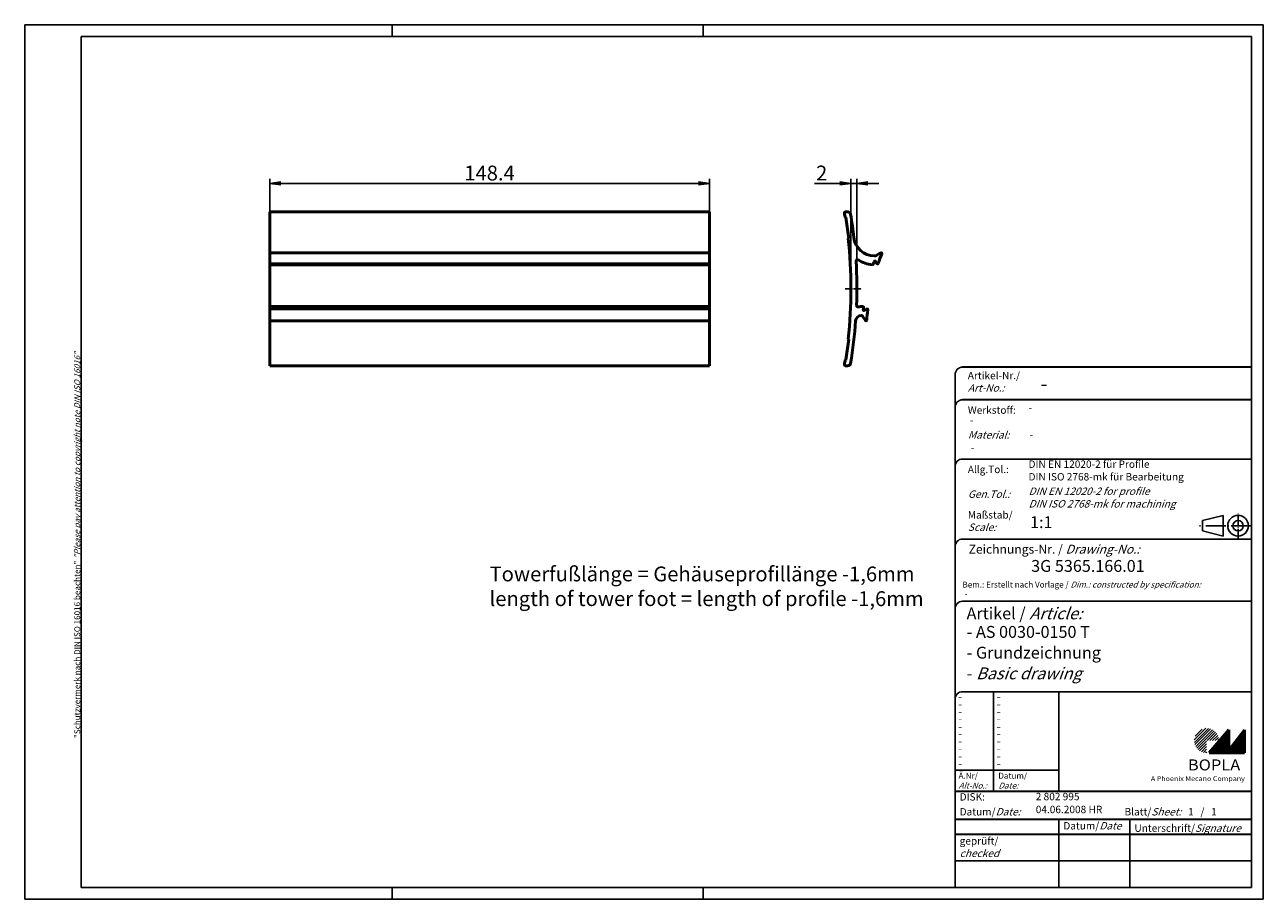
# Model space of a CAD drawing. Units: millimetres. Extents: x 1 to 419, y 1 to 296.
import ezdxf

# ---------------------------------------------------------------- set-up
doc = ezdxf.new("R2010")
doc.units = ezdxf.units.MM
doc.linetypes.add('ACAD_ISO04W100', pattern=[30.5, 24, -3, 0.5, -3])
doc.styles.get("Standard").update_dxf_attribs({"font": 'isocp.shx', "width": 1.2})
doc.dimstyles.new('phoenix', dxfattribs={"dimtxt": 2.5, "dimasz": 3.72, "dimexe": 1.5, "dimexo": 0, "dimgap": 0.5, "dimtad": 1, "dimdec": 6, "dimdsep": 46, "dimtxsty": 'Standard', "dimblk": '_OPEN15', "dimcen": 0, "dimclrd": 1, "dimclre": 1, "dimclrt": 5, "dimadec": 4, "dimazin": 2, "dimtfac": 0.666667, "dimtdec": 6, "dimtmove": 0, "dimatfit": 0, "dimldrblk": '_OPEN15', "dimfxl": 1, "dimtolj": 1, "dimlwd": 25, "dimlwe": 25, "dimarcsym": 0})

# ---------------------------------------------------------------- blocks, each defined once
blk = doc.blocks.new('_OPEN15', base_point=(1, 0))
at = {"color": 0, "linetype": 'ByBlock'}
for p, q in [((1, 0), (0, 0.13)), ((0, 0), (1, 0)), ((1, 0), (0, -0.13))]:
    blk.add_line(p, q, dxfattribs=at)
blk = doc.blocks.new('*D16')
at = {"color": 1, "linetype": 'Continuous', "lineweight": 25}
for p, q in [((83.67, 232.94), (83.67, 243.99)), ((228.35, 242.49), (87.39, 242.49)), ((232.07, 232.94), (232.07, 243.99))]:
    blk.add_line(p, q, dxfattribs=at)
at = {"color": 1, "linetype": 'Continuous', "lineweight": 25, "xscale": 3.72, "yscale": 3.72, "zscale": 3.72, "rotation": 180}
blk.add_blockref('_OPEN15', (83.67, 242.49), dxfattribs=at)
at = {"color": 1, "linetype": 'Continuous', "lineweight": 25, "xscale": 3.72, "yscale": 3.72, "zscale": 3.72}
blk.add_blockref('_OPEN15', (232.07, 242.49), dxfattribs=at)
at = {"color": 5, "linetype": 'Continuous', "lineweight": 35, "insert": (157.87, 245.99), "char_height": 5, "attachment_point": 5}
blk.add_mtext('\\A1;148.4', dxfattribs=at)
blk = doc.blocks.new('*D17')
at = {"color": 1, "linetype": 'Continuous', "lineweight": 25}
for p, q in [((276.14, 242.49), (267.51, 242.49)), ((279.86, 206.94), (279.86, 243.99)), ((281.86, 242.49), (279.86, 242.49)), ((281.86, 206.94), (281.86, 243.99)), ((285.58, 242.49), (289.3, 242.49))]:
    blk.add_line(p, q, dxfattribs=at)
at = {"color": 1, "linetype": 'Continuous', "lineweight": 25, "xscale": 3.72, "yscale": 3.72, "zscale": 3.72}
blk.add_blockref('_OPEN15', (279.86, 242.49), dxfattribs=at)
at = {"color": 1, "linetype": 'Continuous', "lineweight": 25, "xscale": 3.72, "yscale": 3.72, "zscale": 3.72, "rotation": 180}
blk.add_blockref('_OPEN15', (281.86, 242.49), dxfattribs=at)
at = {"color": 5, "linetype": 'Continuous', "lineweight": 35, "insert": (269.96, 245.99), "char_height": 5, "attachment_point": 5}
blk.add_mtext('\\A1;2', dxfattribs=at)

msp = doc.modelspace()

# ---------------------------------------------------------------- hatches: boundary and pattern name
at = {"linetype": 'Continuous', "lineweight": 25}
h = msp.add_hatch(dxfattribs=at)
h.set_pattern_fill('_U', color=1, scale=0.65, angle=45, style=0, pattern_type=0)
h.set_pattern_definition([(45, (0, -9.08885), (-0.4596194, 0.4596194), [])])
edge = h.paths.add_edge_path()
edge.add_line((399.883475, 50.3645381), (399.883475, 54.5145381))
edge.add_line((399.883475, 54.5145381), (404.033475, 54.5145381))
edge.add_arc((399.883475, 54.5145381), 4.15, 0, 270)
h = msp.add_hatch(dxfattribs=at)
h.set_pattern_fill('_U', color=1, scale=0.1, angle=45, style=0, pattern_type=0)
h.set_pattern_definition([(45, (0, -9.08885), (-0.070710678, 0.070710678), [])])
h.paths.add_polyline_path([(407.433475, 58.1645381), (400.733475, 50.3645381), (412.733475, 50.3645381), (412.733475, 58.1645381), (407.433475, 51.2645381)])

# ---------------------------------------------------------------- linework, layer by layer
at = {"color": 1, "linetype": 'Continuous'}
for p, q in [((1, 1), (1, 296)), ((1, 296), (419, 296)), ((125, 296), (125, 292)), ((230, 296), (230, 292)), ((419, 296), (419, 1)), ((328, 71), (328, 37.5)), ((315, 44.5), (350, 44.5)), ((125, 5), (125, 1)), ((230, 5), (230, 1)), ((419, 1), (1, 1))]:
    msp.add_line(p, q, dxfattribs=at)
at = {"color": 3, "linetype": 'Continuous'}
for p, q in [((20, 5), (20, 292)), ((20, 292), (415, 292)), ((415, 292), (415, 5)), ((415, 5), (20, 5))]:
    msp.add_line(p, q, dxfattribs=at)
at = {"color": 7, "linetype": 'Continuous', "lineweight": 50}
for p, q in [((232.0703808, 232.9407044), (83.6703808, 232.9407044)), ((83.6703808, 232.9407044), (83.6703808, 180.9407044)), ((232.0703808, 232.9407044), (232.0703808, 180.9407044)), ((278.1008281, 230.9407044), (277.9008281, 230.9407044)), ((279.0799377, 223.9407044), (278.1008281, 230.9407044)), ((278.1540131, 232.9407044), (278.7163593, 232.9407044)), ((278.8799377, 223.9407044), (279.0799377, 223.9407044)), ((83.6703808, 219.1181917), (232.0703808, 219.1181917)), ((287.7818131, 218.0407044), (288.0846295, 218.0407044)), ((288.3515105, 218.1178871), (289.8751447, 219.0796004)), ((83.6703808, 215.32927), (232.0703808, 215.32927)), ((83.6703808, 215.0613479), (232.0703808, 215.0613479)), ((288.6055461, 215.4458295), (288.1347547, 216.1917001)), ((232.0703808, 200.9407044), (83.6703808, 200.9407044)), ((232.0703808, 200.1258855), (83.6703808, 200.1258855)), ((284.7159588, 196.2607839), (283.803261, 197.7067634)), ((284.3872105, 199.6165028), (285.1330812, 200.0872941)), ((83.6703808, 196.1442244), (232.0703808, 196.1442244)), ((278.1008281, 182.9407044), (279.0799377, 189.9407044)), ((279.0799377, 189.9407044), (278.8799377, 189.9407044)), ((83.6703808, 180.9407044), (232.0703808, 180.9407044)), ((277.9008281, 182.9407044), (278.1008281, 182.9407044)), ((278.7163593, 180.9407044), (278.1540131, 180.9407044)), ((407.433475, 58.1645381), (400.733475, 50.3645381)), ((412.733475, 58.1645381), (407.433475, 51.2645381)), ((407.433475, 51.2645381), (407.433475, 58.1645381)), ((412.733475, 50.3645381), (412.733475, 58.1645381)), ((400.733475, 50.3645381), (412.733475, 50.3645381))]:
    msp.add_line(p, q, dxfattribs=at)
at = {"color": 1, "linetype": 'ACAD_ISO04W100', "lineweight": 25, "ltscale": 0.096774}
msp.add_line((277.8593266, 206.9407044), (283.8593266, 206.9407044), dxfattribs=at)
at = {"color": 5, "linetype": 'Continuous', "lineweight": 35}
for p, q in [((415, 180.5), (317.5, 180.5)), ((415, 169.5), (317.5, 169.5)), ((315, 37.5), (415, 37.5)), ((315, 28), (415, 28)), ((315, 23), (415, 23)), ((315, 23), (415, 23))]:
    msp.add_line(p, q, dxfattribs=at)
at = {"color": 5, "linetype": 'Continuous'}
for p, q in [((315, 178), (315, 5)), ((415, 149.5), (317.5, 149.5)), ((405.5, 130.5), (398.5, 128.75)), ((405.5, 123.5), (405.5, 130.5)), ((398.5, 125.25), (398.5, 128.75)), ((415, 122.5), (317.5, 122.5)), ((405.5, 123.5), (398.5, 125.25)), ((415, 101.5), (317.5, 101.5)), ((415, 71), (317.5, 71)), ((350, 71), (350, 37.5)), ((350, 28), (350, 5))]:
    msp.add_line(p, q, dxfattribs=at)
at = {"color": 1, "linetype": 'ACAD_ISO04W100', "ltscale": 0.145161}
msp.add_line((410.5, 122.5), (410.5, 131.5), dxfattribs=at)
at = {"color": 1, "linetype": 'ACAD_ISO04W100', "ltscale": 0.282258}
msp.add_line((415, 127), (397.5, 127), dxfattribs=at)
at = {"color": 1, "linetype": 'Continuous', "lineweight": 25}
for p, q in [((374, 28), (374, 5)), ((315, 14), (415, 14))]:
    msp.add_line(p, q, dxfattribs=at)
at = {"color": 5, "linetype": 'Continuous'}
for radius in [3.5, 1.75]:
    msp.add_circle((410.5, 127), radius, dxfattribs=at)
at = {"color": 7, "linetype": 'Continuous', "lineweight": 50}
for centre, radius, start, end in [((278.1540131, 232.4407044), 0.5, 90, 189.885611231), ((131.8286471, 206.9407044), 148.0306795, 9.330466749, 9.885611231), ((278.7163593, 231.9407044), 1, 9.659072825, 90), ((131.8286471, 206.9407044), 150, 6.620157364, 9.659072825), ((131.8286471, 206.9407044), 148.0306795, 353.405542335, 6.594457665), ((287.7818131, 225.0407044), 7, 186.620157364, 270), ((288.0846295, 218.5407044), 0.5, 270, 302.259996973), ((363.0584036, 190.5407044), 78.1, 158.804547498, 161.362880067), ((290.0085853, 218.8681917), 0.25, 338.804547498, 122.259996973), ((282.0725198, 216.2285554), 0.5, 57.061246724, 183.537437655), ((131.8286471, 206.9407044), 150.0306795, 357.85764897, 3.537437655), ((287.7818131, 225.0407044), 10, 237.061246724, 266.270900143), ((287.1476816, 215.3113479), 0.25, 266.270900143, 341.927830415), ((363.0584036, 190.5407044), 79.6, 161.241357515, 161.927830415), ((287.9233461, 216.0582596), 0.25, 32.259996973, 161.241357515), ((288.8169547, 215.57927), 0.25, 212.259996973, 341.362880067), ((282.2541109, 201.3135113), 0.5, 177.85764897, 282.346067098), ((283.4300982, 195.9407044), 5, 84.88351089, 102.346067098), ((283.8537077, 200.6717778), 0.25, 352.710876751, 84.88351089), ((363.0584036, 190.5407044), 79.6, 172.710876751, 173.278636431), ((283.4300982, 195.9407044), 2, 91.897013461, 175.849967097), ((283.3804436, 197.4398823), 0.5, 32.259996973, 91.897013461), ((284.25377, 199.8279115), 0.25, 173.278636431, 302.259996973), ((285.2665217, 199.8758855), 0.25, 353.157113879, 122.259996973), ((363.0584036, 190.5407044), 78.1, 173.157113879, 175.715446448), ((131.8286471, 206.9407044), 150, 350.340927175, 355.849967097), ((284.9273675, 196.3942244), 0.25, 212.259996973, 355.715446448), ((278.1540131, 181.4407044), 0.5, 170.114388769, 270), ((131.8286471, 206.9407044), 148.0306795, 350.114388769, 350.669533251), ((278.7163593, 181.9407044), 1, 270, 350.340927175)]:
    msp.add_arc(centre, radius, start, end, dxfattribs=at)
at = {"color": 5, "linetype": 'Continuous'}
for centre in [(317.5, 178), (317.5, 167), (317.5, 147), (317.5, 120), (317.5, 99), (317.5, 68.5)]:
    msp.add_arc(centre, 2.5, 90, 180, dxfattribs=at)

# ---------------------------------------------------------------- texts
at = {"color": 1, "linetype": 'Continuous', "width": 1.5}
for p in [(315.9999997, 68.2499998), (328.9999997, 68.2499998), (315.9999997, 65.7499998), (315.9999997, 63.2499998), (328.9999997, 65.7499998), (328.9999997, 63.2499998), (315.9999997, 60.7499998), (315.9999997, 58.2499998), (328.9999997, 60.7499998), (328.9999997, 58.2499998), (315.9999997, 55.7499998), (328.9999997, 55.7499998), (315.9999997, 53.2499998), (315.9999997, 50.7499998), (328.9999997, 53.2499998), (328.9999997, 50.7499998), (315.9999997, 48.2499998), (315.9999997, 45.7499998), (328.9999997, 48.2499998), (328.9999997, 45.7499998)]:
    msp.add_text('-', height=2, dxfattribs=at).set_placement(p)
at = {"color": 7, "linetype": 'Continuous', "lineweight": 50, "insert": (19.7024872, 55.3935121), "char_height": 2, "attachment_point": 7, "rotation": 90}
msp.add_mtext('{\\T1.1;\\C1;"Schutzvermerk nach DIN ISO 16016 beachten" \\Q20;"Please pay attention to copyright note DIN ISO 16016"}', dxfattribs=at)
at = {"color": 5, "linetype": 'Continuous', "lineweight": 35, "attachment_point": 7}
for s, insert, char_height in [('{\\C1;Artikel-Nr./\\P\\Q20;Art-No.:}', (319.2942763, 172.2466908), 2.5), ('{\\C7;-}', (343.8410014, 172.4665923), 5), ('{\\C1;Werkstoff:}', (319.2942763, 164.7604022), 2.5), ('-', (339.7913305, 164.8027118), 2.5), ('{\\Q20;\\C1;Material:}', (319.2942763, 156.40604), 2.5), ('-', (319.9712474, 160.5538555), 2.5), ('{\\Q20;-}', (339.7913305, 156.4483496), 2.5), ('{\\Q20;-}', (319.9712474, 152.1994932), 2.5), ('{\\C1;Allg.Tol.:}', (319.2942763, 144.7604022), 2.5), ('DIN EN 12020-2 für Profile', (339.7913305, 145.7387217), 2.5), ('DIN ISO 2768-mk für Bearbeitung', (339.7913305, 141.4898653), 2.5), ('{\\Q20;\\C1;Gen.Tol.:}', (319.2942763, 136.40604), 2.5), ('{\\Q20;DIN EN 12020-2 for profile}', (339.7913305, 137.3843594), 2.5), ('{\\Q20;DIN ISO 2768-mk for machining}', (339.7913305, 133.135503), 2.5), ('{\\C1;Maßstab/\\P\\Q20;Scale:}', (319.2942763, 125.2466908), 2.5), ('{\\C7;1:1}', (340.3074631, 126.198758), 4), ('Zeichnungs-Nr. / {\\Q20;Drawing-No.:}', (319.5702131, 117.5784618), 3), ('{\\C7;3G 5365.166.01}', (340.6810942, 111.4363047), 4), ('{\\C1;Bem.: Erstellt nach Vorlage / \\Q20;Dim.: constructed by specification:}', (317.4904144, 106.1420006), 2), ('{\\C1;-}', (318.2310194, 103.0621269), 2), ('{\\C7;Artikel / \\Q20;Article:}', (318.8800602, 95.4289617), 4), ('{\\C7;- AS 0030-0150 T}', (318.9304982, 89.1809004), 4), ('{\\C7;- Grundzeichnung}', (318.9304982, 82.1809004), 4), ('{\\C7;- \\Q20;Basic drawing}', (318.9304982, 75.1809004), 4), ('{\\C1;Ä.Nr/\\P\\Q20;Alt-No.:}', (316.1677583, 38.3230391), 2), ('{\\C1;Datum/\\P\\Q20;Date:}', (329.591834, 38.3230428), 2), ('DISK:', (316.5289913, 33.4947553), 2.5), ('2 802 995', (342.2178658, 33.6059217), 2.5), ('Datum/{\\Q20;Date:}', (316.5289913, 29.2488875), 2.5), ('04.06.2008 HR', (342.2178658, 29.2488875), 2.5), ('Blatt/{\\Q20;Sheet:   }1   /   1', (372.1764857, 29.2488875), 2.5), ('Datum/{\\Q20;Date}', (351.5289913, 24.5207324), 2.5), ('{\\T0.9;Unterschrift/\\Q20;Signature}', (375.5289913, 23.7241573), 2.5), ('geprüft/\\P{\\Q20;checked}', (316.5289913, 15.2488875), 2.5)]:
    msp.add_mtext(s, dxfattribs=dict(at, insert=insert, char_height=char_height))
at = {"color": 7, "linetype": 'Continuous', "lineweight": 35, "insert": (157.8703808, 98.3394205), "char_height": 5, "attachment_point": 7}
msp.add_mtext('Towerfußlänge = Gehäuseprofillänge -1,6mm\\Plength of tower foot = length of profile -1,6mm', dxfattribs=at)
at = {"color": 7, "linetype": 'Continuous', "lineweight": 50, "insert": (393.5658807, 44.4651793), "char_height": 3.7, "attachment_point": 7, "line_spacing_factor": 1.135135}
msp.add_mtext('{\\fArial|b1|i0|c0|p34;\\W1.1;BOPLA}', dxfattribs=at)
at = {"color": 7, "linetype": 'Continuous', "lineweight": 50, "insert": (381.0842367, 40.8834606), "char_height": 1.6, "attachment_point": 7}
msp.add_mtext('{\\fArial|b0|i0|c0|p34;\\W1.1;\\C1;A Phoenix Mecano Company}', dxfattribs=at)

# ---------------------------------------------------------------- dimensions: what is measured, and where the dimension line sits
at = {"color": 1, "linetype": 'Continuous', "lineweight": 35}
for base, p1, p2, picture, middle in [((83.6703808, 242.4856975), (232.0703808, 232.9407044), (83.6703808, 232.9407044), '*D16', (157.8703808, 245.9856975)), ((279.8593266, 242.4856975), (281.8593266, 206.9407044), (279.8593266, 206.9407044), '*D17', (269.9629683, 245.9861896))]:
    dim = msp.add_linear_dim(base=base, p1=p1, p2=p2, dimstyle='phoenix', override={"dimtxt": 5, "dimgap": 1, "dimsah": 1}, dxfattribs=at)
    dim.commit()
    dim.dimension.update_dxf_attribs({"geometry": picture, "text_midpoint": middle})

doc.saveas('drawing.dxf')
